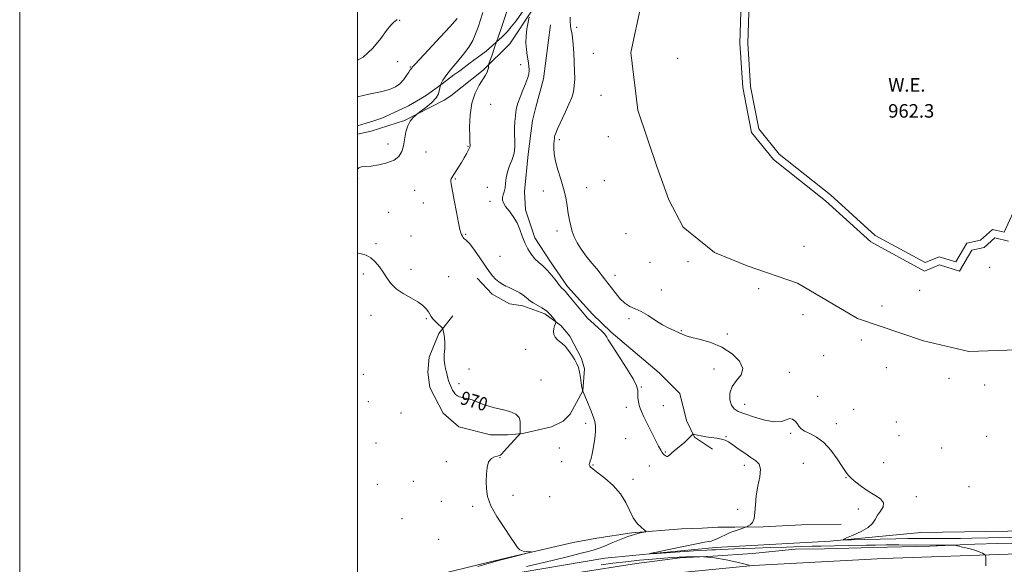
# Model space of a CAD drawing. Extents: x 2052300 to 2055200, y 357300 to 360200.
# Drawn here: x 2052300 to 2052883, y 358640 to 358962 of the extents above; entities that cross this region are included whole.
import ezdxf
from ezdxf.enums import TextEntityAlignment as Align

# ---------------------------------------------------------------- set-up
doc = ezdxf.new("R2010")
doc.units = 0
doc.header["$MEASUREMENT"] = 0
for name, pattern in [('DGN Style 2', [51.195507, 30.717304, -20.478203]), ('DGN Style 3', [71.67371, 51.195507, -20.478203]), ('rvrstm', [117.1, 50, -3.9, 0.5, -3.9, 0.5, -3.9, 0.5, -3.9, 50])]:
    doc.linetypes.add(name, pattern=pattern)
for name, color, linetype, lineweight in [('32000', 7, 'Continuous', 0), ('DTM HARD BREAKLINE', 7, 'Continuous', 0), ('DTM OBSCURED SPOT', 7, 'Continuous', 0), ('DTM SPOT ELEVATION', 2, 'Continuous', 13), ('INDEX CONTOUR', 41, 'Continuous', 13), ('INDEX CONTOUR DASHED', 41, 'DGN Style 3', 13), ('INDEX CONTOUR LABEL', 244, 'Continuous', 0), ('INTERMEDIATE CONTOUR', 44, 'Continuous', 0), ('INTERMEDIATE CONTOUR DASHED', 44, 'DGN Style 3', 0), ('MARSH - SWAMP OUTLINE', 122, 'rvrstm', 0), ('OBSCURED GROUND BOUNDARY', 84, 'DGN Style 2', 0), ('POND', 7, 'Continuous', 0), ('WATER ELEVATION', 140, 'Continuous', 0)]:
    doc.layers.add(name, color=color, linetype=linetype, lineweight=lineweight)
doc.styles.add('Style-ITALICS', font='ITALICS.shx')

msp = doc.modelspace()

# ---------------------------------------------------------------- linework, layer by layer
at = {"layer": '32000', "flags": 128}
for points in [[(2052300, 357300), (2055200, 357300), (2055200, 360200), (2052300, 360200), (2052300, 357300)], [(2052500, 357500), (2055000, 357500), (2055000, 360000), (2052500, 360000), (2052500, 357500)]]:
    msp.add_lwpolyline(points, dxfattribs=at)
at = {"layer": 'DTM HARD BREAKLINE'}
for points in [[(2052835.55, 358813.36, 962.65), (2052803.68, 358830.63, 962.65), (2052776.8, 358854.89, 962.65), (2052746.18, 358879.29, 962.65), (2052733.02, 358895.42, 962.65), (2052727.97, 358921.9, 962.65), (2052726.21, 358948.19, 962.65), (2052727.02, 358972.78, 962.65), (2052729.69, 358989.52, 962.65), (2052752.4, 359001.45, 962.65), (2052765.07, 359014.9, 962.47), (2052760.36, 359026.54, 962.48), (2052777.49, 359030.71, 962.41), (2052784.26, 359019.35, 962.43), (2052790.66, 359021.62, 962.43), (2052803.28, 359035.32, 962.44), (2052819.94, 359034.63, 962.4), (2052824.05, 359024.72, 962.41), (2052827.45, 359025.11, 962.41), (2052833.84, 359040.59, 962.41), (2052849.3, 359037.9, 962.41), (2052863.19, 359037.33, 962.41), (2052872.97, 359028.7, 962.41), (2052895.85, 359022.51, 962.41)], [(2052500, 358894.354, 971.018), (2052507.954, 358896.065, 970.238), (2052527.749, 358902.478, 970.108), (2052551.231, 358914.418, 969.756), (2052555.185, 358917.089, 969.015), (2052574.342, 358932.152, 968.273), (2052590.026, 358947.908, 966.846), (2052603.732, 358968.333, 965.882), (2052611.789, 358991.84, 965.697), (2052612.964, 359000.311, 965.65)], [(2052614.2, 358959.043, 964.551), (2052610.046, 358927.16, 965.465), (2052605.541, 358910.413, 965.391), (2052603.566, 358902.503, 965.447), (2052600.814, 358882.549, 965.503), (2052598.838, 358860.482, 965.596), (2052599.408, 358849.596, 965.671), (2052604.879, 358833.067, 965.577), (2052614.045, 358818.774, 965.596), (2052624.131, 358804.28, 965.633), (2052638.939, 358787.774, 965.54), (2052650.102, 358777.092, 965.633), (2052678.351, 358753.089, 965.969), (2052690.599, 358740.797, 965.671), (2052694.587, 358724.87, 965.82), (2052699.444, 358715.086, 966.044), (2052709.924, 358707.891, 966.529)], [(2052885.24, 358831.09, 962.43), (2052877.04, 358832.92, 962.43), (2052870.81, 358827.31, 962.43), (2052863.38, 358825.77, 962.43), (2052856.1, 358813.28, 962.43), (2052844.27, 358816.93, 962.43), (2052835.55, 358813.36, 962.65)], [(2052570.817, 358809.111, 968.874), (2052579.631, 358799.578, 968.671), (2052589.852, 358793.998, 968.615), (2052597.788, 358792.704, 968.523), (2052610.835, 358788.059, 968.339), (2052620.313, 358781.143, 967.859), (2052625.603, 358774.813, 967.822), (2052632.541, 358761.635, 967.877), (2052634.336, 358755.519, 967.896), (2052633.348, 358742.406, 967.988), (2052625.764, 358728.702, 969.003), (2052621.554, 358724.4, 969.187), (2052614.744, 358721.098, 969.335), (2052598.6, 358717.338, 969.778), (2052593.533, 358716.748, 970.239), (2052588.747, 358716.439, 970.792), (2052578.585, 358716.42, 971.05), (2052559.83, 358721.17, 970.884), (2052550.566, 358729.314, 970.848), (2052542.746, 358744.495, 970.921), (2052541.579, 358753.482, 970.774), (2052542.292, 358762.309, 970.608), (2052547.956, 358776.413, 970.349), (2052556.333, 358786.74, 969.15)], [(2052500, 358600.513, 970.168), (2052551.99, 358613.72, 969.98), (2052611.17, 358624.3, 969.41), (2052667.65, 358632.65, 968.73), (2052734, 358639.07, 967.99), (2052811.22, 358643.3, 966.89), (2052890.66, 358646.06, 965.72), (2052995.76, 358649.41, 965.04), (2053098.15, 358652.75, 965.08), (2053112.65, 358670.08, 964.33), (2053115.79, 358687.11, 963.59)], [(2053098.85, 358668.67, 962.07), (2053037.34, 358664.5, 962.03), (2052923.47, 358659.96, 962.23), (2052833.19, 358658.58, 962.16), (2052779.54, 358653.56, 964.26), (2052711.72, 358649.69, 965.28), (2052646.23, 358643.45, 966.44), (2052558.86, 358628.54, 967.99), (2052500, 358613.974, 968.46)], [(2052786.143, 358663.541, 965.243), (2052762.626, 358663.137, 965.335), (2052740.058, 358661.993, 965.629), (2052723.167, 358661.835, 966.254), (2052713.119, 358661.8, 967.044), (2052703.934, 358661.249, 967.504), (2052691.59, 358660.737, 967.651), (2052662.357, 358658.441, 968.147), (2052641.588, 358655.333, 969.599), (2052627.5, 358652.75, 969.856), (2052593.395, 358644.846, 970.058), (2052571.992, 358639.737, 970.242), (2052549.614, 358634.053, 970.609), (2052528.343, 358628.917, 970.756), (2052508.499, 358623.768, 970.867), (2052500, 358622.265, 970.889)], [(2052629.804, 358634.729, 969.139), (2052664.938, 358640.271, 968.955), (2052690.798, 358643.694, 968.275), (2052710.275, 358644.624, 968), (2052733.75, 358646.196, 967.798), (2052758.916, 358648.663, 966.971), (2052776.354, 358648.904, 967.026), (2052805.309, 358649.69, 966.842), (2052838.651, 358650.533, 966.327), (2052865.328, 358651.765, 965.703), (2052878.767, 358652.102, 965.574), (2052911.801, 358652.921, 965.464)]]:
    msp.add_polyline3d(points, dxfattribs=at)
at = {"layer": 'DTM OBSCURED SPOT'}
for p in [(2052524.81, 358961.75, 973.84), (2052523.69, 358937.3, 973.3), (2052531.24, 358934.12, 972.1)]:
    msp.add_point(p, dxfattribs=at)
at = {"layer": 'DTM SPOT ELEVATION'}
for p in [(2052629.62, 358957.52, 963.8), (2052639.52, 358942.15, 963.1), (2052596.4, 358935.39, 966.4), (2052689.45, 358939.23, 962.3), (2052578.78, 358911.92, 966.8), (2052644.01, 358917.27, 962.8), (2052619.27, 358891.17, 963.7), (2052648.43, 358892.85, 963.4), (2052517.97, 358888.53, 970.8), (2052540.4, 358883.86, 968.9), (2052565.3, 358887.18, 968.1), (2052500.06, 358867.99, 969.6), (2052557.9, 358867.91, 967.9), (2052645.89, 358866.91, 963.8), (2052533.71, 358861.2, 968.7), (2052576.77, 358862.9, 966.4), (2052609.92, 358860.68, 964.5), (2052635.58, 358862.63, 963.5), (2052578.27, 358854.66, 966.2), (2052518.27, 358848.08, 969.2), (2052538.88, 358853.57, 968.6), (2052617.97, 358837, 964.3), (2052531.67, 358834.01, 969.3), (2052563.86, 358834.99, 967.9), (2052658.8, 358835.42, 962.9), (2052510.88, 358829.6, 969.8), (2052764.14, 358828.05, 962.1), (2052584.2, 358822.11, 966.9), (2052695.47, 358818.97, 962.9), (2052531.55, 358814.41, 969.6), (2052672.94, 358818.53, 963.4), (2052874.1, 358815.5, 962.1), (2052503.42, 358811.5, 970.3), (2052553.91, 358809.97, 968.8), (2052652.21, 358810.84, 963.5), (2052679.73, 358802.18, 963.6), (2052737.28, 358802.91, 962.4), (2052832.58, 358801.91, 962.1), (2052810.34, 358792.67, 962.2), (2052507.88, 358787.14, 970.5), (2052540.56, 358785.23, 970.2), (2052660.58, 358785.09, 964.2), (2052763.61, 358787.62, 962.8), (2052691.55, 358778.06, 963.9), (2052718.74, 358776.07, 963.8), (2052798.07, 358772.44, 962.5), (2052599.36, 358766.95, 968.41), (2052775.88, 358763.29, 962.8), (2052565.94, 358755.29, 968.87), (2052710.85, 358755.39, 964.5), (2052812.93, 358756.25, 962.1), (2052503.4, 358752.14, 970.8), (2052608.42, 358748.85, 968.8), (2052755.56, 358753.49, 963.49), (2052850.03, 358749.86, 962.1), (2052559.97, 358746.67, 969.59), (2052667.83, 358744.81, 965.9), (2052870.97, 358745.89, 962.41), (2052772.32, 358739.21, 963.4), (2052506.35, 358736.04, 970.9), (2052658.96, 358732.66, 966.3), (2052680.85, 358733.7, 965.4), (2052729.07, 358734.39, 963.39), (2052793.58, 358731.55, 962.9), (2052525.56, 358729.4, 970.8), (2052634.86, 358723.22, 968.5), (2052783.19, 358723.01, 963.3), (2052818.8, 358723.93, 962.3), (2052658.6, 358714.13, 966.7), (2052718.07, 358715.24, 965.9), (2052756.26, 358717.28, 964.21), (2052820.27, 358715.85, 962.1), (2052872.3, 358715.52, 962.3), (2052510.84, 358711.48, 970.9), (2052619.31, 358708.7, 968.8), (2052845.53, 358708.61, 962.1), (2052584.27, 358702.92, 969.9), (2052682.17, 358706.21, 965.9), (2052552.43, 358700.6, 970.3), (2052620.79, 358700.51, 968.7), (2052639.32, 358698.61, 967.9), (2052672.63, 358698.01, 966.6), (2052728.89, 358698.43, 966.4), (2052763.76, 358699.55, 965.2), (2052811.25, 358699.87, 962.8), (2052789, 358691.01, 964.1), (2052511.68, 358687.04, 970.4), (2052533.02, 358688.85, 970.4), (2052662.95, 358690.13, 967.5), (2052861.72, 358685.79, 963.1), (2052591.85, 358680.67, 969.8), (2052613.69, 358679.86, 969.3), (2052830.71, 358679.86, 963.4), (2052549.48, 358677.07, 970.5), (2052567.98, 358674.15, 970.1), (2052724.89, 358672.31, 966.96), (2052796.24, 358672.56, 964.7), (2052526.33, 358666.82, 970.3), (2052547.88, 358654.47, 970.38)]:
    msp.add_point(p, dxfattribs=at)
at = {"layer": 'INDEX CONTOUR'}
for points in [[(2052500, 358873.587, 970), (2052500.753, 358874.407, 970), (2052502.323, 358874.9519, 970), (2052504.651, 358875.187, 970), (2052508.022, 358875.4821, 970), (2052512.5089, 358876.154, 970), (2052517.346, 358877.303, 970), (2052521.551, 358878.979, 970), (2052524.388, 358881.224, 970), (2052526.078, 358884.067, 970), (2052527.084, 358887.531, 970), (2052528.607, 358895.659, 970), (2052529.648, 358899.327, 970), (2052531.095, 358902.116, 970), (2052532.658, 358904.047, 970), (2052533.941, 358905.253, 970), (2052534.741, 358905.942, 970), (2052535.6171, 358906.619, 970), (2052537.32, 358907.863, 970), (2052540.289, 358910.068, 970), (2052543.725, 358912.879, 970), (2052546.516, 358915.757, 970), (2052547.888, 358918.305, 970), (2052548.421, 358920.701, 970), (2052549.033, 358923.269, 970), (2052549.126, 358923.464, 970)], [(2052571.086, 358638.549, 970), (2052577.889, 358640.457, 970), (2052584.174, 358642.17, 970), (2052592.086, 358644.277, 970), (2052601.6969, 358646.733, 970), (2052602.695, 358647.005, 970), (2052602.7249, 358647.122, 970), (2052600.073, 358647.303, 970), (2052597.957, 358647.636, 970), (2052596.004, 358648.353, 970), (2052594.534, 358649.673, 970), (2052592.969, 358652.03, 970), (2052590.513, 358655.908, 970), (2052586.7, 358661.53, 970), (2052582.4009, 358668.073, 970), (2052578.82, 358674.455, 970), (2052576.854, 358679.8501, 970), (2052576.169, 358684.474, 970), (2052576.124, 358688.801, 970), (2052576.231, 358693.141, 970), (2052576.608, 358697.153, 970), (2052577.523, 358700.331, 970), (2052579.118, 358702.321, 970), (2052581.013, 358703.365, 970), (2052582.697, 358703.859, 970), (2052583.796, 358704.152, 970), (2052584.461, 358704.423, 970), (2052584.978, 358704.806, 970), (2052585.619, 358705.446, 970), (2052586.6091, 358706.528, 970), (2052594.634, 358715.378, 970), (2052595.707, 358716.588, 970), (2052596.096, 358717.24, 970), (2052596.134, 358717.892, 970), (2052596.105, 358718.9909, 970), (2052596.0911, 358720.545, 970), (2052596.125, 358722.45, 970), (2052596.119, 358724.579, 970), (2052595.507, 358726.72, 970), (2052593.605, 358728.638, 970), (2052590.015, 358730.16, 970), (2052585.491, 358731.361, 970), (2052581.076, 358732.377, 970), (2052577.573, 358733.327, 970), (2052574.821, 358734.2581, 970), (2052572.4209, 358735.198, 970), (2052570.053, 358736.154, 970), (2052567.727, 358737.037, 970), (2052565.535, 358737.739, 970), (2052563.554, 358738.197, 970), (2052561.807, 358738.535, 970), (2052560.301, 358738.925, 970), (2052559.035, 358739.5131, 970), (2052557.964, 358740.345, 970), (2052557.035, 358741.441, 970), (2052556.204, 358742.79, 970), (2052555.474, 358744.257, 970), (2052554.861, 358745.674, 970), (2052554.37, 358746.919, 970), (2052553.978, 358748.052, 970), (2052553.653, 358749.181, 970), (2052553.027, 358751.806, 970), (2052552.594, 358753.459, 970), (2052552.037, 358755.438, 970), (2052551.511, 358757.808, 970), (2052551.218, 358760.635, 970), (2052551.282, 358763.921, 970), (2052551.509, 358767.422, 970), (2052551.626, 358770.831, 970), (2052551.439, 358773.866, 970), (2052551.064, 358776.339, 970), (2052550.695, 358778.087, 970), (2052550.441, 358779.062, 970), (2052550.068, 358779.671, 970), (2052549.256, 358780.435, 970), (2052547.816, 358781.7351, 970), (2052546.082, 358783.382, 970), (2052544.52, 358785.042, 970), (2052543.4581, 358786.477, 970), (2052541.832, 358789.255, 970), (2052540.57, 358790.981, 970), (2052538.596, 358792.967, 970), (2052535.621, 358795.1471, 970), (2052531.542, 358797.477, 970), (2052527.009, 358800.007, 970), (2052522.859, 358802.811, 970), (2052519.708, 358805.925, 970), (2052517.295, 358809.2389, 970), (2052515.138, 358812.606, 970), (2052512.845, 358815.863, 970), (2052510.377, 358818.776, 970), (2052507.783, 358821.097, 970), (2052505.079, 358822.64, 970), (2052502.136, 358823.483, 970), (2052500, 358823.664, 970)]]:
    msp.add_polyline3d(points, dxfattribs=at)
at = {"layer": 'INDEX CONTOUR DASHED'}
msp.add_polyline3d([(2052549.126, 358923.464, 970), (2052550.464, 358926.268, 970), (2052552.7421, 358929.696, 970), (2052555.719, 358933.49, 970), (2052559.1911, 358937.564, 970), (2052562.72, 358941.754, 970), (2052565.81, 358945.877, 970), (2052568.105, 358949.812, 970), (2052569.803, 358953.695, 970), (2052571.241, 358957.721, 970), (2052572.692, 358962.018, 970), (2052574.163, 358966.418, 970)], dxfattribs=at)
at = {"layer": 'INTERMEDIATE CONTOUR'}
for points in [[(2052871.78, 358638.886, 966), (2052871.677, 358643.848, 966), (2052871.626, 358644.957, 966), (2052871.404, 358645.477, 966), (2052870.819, 358645.853, 966), (2052869.687, 358646.444, 966), (2052867.851, 358647.249, 966), (2052865.159, 358648.179, 966), (2052861.629, 358649.139, 966), (2052857.948, 358650.011, 966), (2052854.97, 358650.669, 966), (2052853.235, 358651.028, 966), (2052852.006, 358651.159, 966), (2052850.229, 358651.176, 966), (2052842.27, 358651.176, 966), (2052820.2549, 358651.225, 966), (2052812.737, 358651.212, 966), (2052806.529, 358651.154, 966), (2052801.174, 358651.062, 966), (2052790.205, 358650.846, 966), (2052774.05, 358650.559, 966), (2052768.949, 358650.442, 966), (2052762.427, 358650.259, 966), (2052753.786, 358649.986, 966), (2052744.189, 358649.665, 966), (2052735.264, 358649.353, 966), (2052728.282, 358649.097, 966), (2052723.097, 358648.893, 966), (2052711.677, 358648.389, 966), (2052709.698, 358648.313, 966), (2052706.722, 358648.168, 966), (2052701.528, 358647.86, 966), (2052693.508, 358647.338, 966), (2052677.008, 358646.222, 966), (2052673.043, 358645.982, 966), (2052672.996, 358646.189, 966), (2052676.827, 358647.022, 966), (2052684.098, 358648.541, 966), (2052692.78, 358650.342, 966), (2052700.45, 358651.905, 966), (2052705.273, 358652.841, 966), (2052707.786, 358653.301, 966), (2052709.116, 358653.568, 966), (2052710.235, 358653.89, 966), (2052711.494, 358654.378, 966), (2052713.091, 358655.105, 966), (2052715.17, 358656.1129, 966), (2052717.678, 358657.301, 966), (2052720.508, 358658.534, 966), (2052723.501, 358659.685, 966), (2052726.274, 358660.658, 966), (2052729.581, 358661.758, 966), (2052730.257, 358662.026, 966), (2052730.998, 358662.394, 966), (2052732.208, 358663.1079, 966), (2052733.59, 358664.474, 966), (2052734.673, 358666.817, 966), (2052735.148, 358670.36, 966), (2052735.368, 358674.941, 966), (2052735.847, 358680.296, 966), (2052736.895, 358686.08, 966), (2052737.998, 358691.606, 966), (2052738.438, 358696.102, 966), (2052737.6471, 358699.069, 966), (2052735.673, 358701.092, 966), (2052732.717, 358703.029, 966), (2052729.053, 358705.502, 966), (2052725.246, 358708.1999, 966), (2052721.9329, 358710.576, 966), (2052719.534, 358712.216, 966), (2052717.587, 358713.236, 966), (2052715.411, 358713.883, 966), (2052712.522, 358714.375, 966), (2052709.211, 358714.8121, 966), (2052705.968, 358715.269, 966), (2052703.208, 358715.787, 966), (2052701.064, 358716.295, 966), (2052699.598, 358716.695, 966), (2052698.791, 358716.887, 966), (2052698.317, 358716.767, 966), (2052697.769, 358716.236, 966), (2052696.815, 358715.2271, 966), (2052695.42, 358713.828, 966), (2052693.623, 358712.163, 966), (2052691.505, 358710.363, 966), (2052687.337, 358706.948, 966), (2052685.801, 358705.6139, 966), (2052684.684, 358704.61, 966), (2052683.9, 358703.953, 966), (2052683.358, 358703.645, 966), (2052682.941, 358703.625, 966), (2052682.528, 358703.816, 966), (2052682.023, 358704.153, 966), (2052681.45, 358704.607, 966), (2052680.86, 358705.161, 966), (2052680.251, 358705.89, 966), (2052679.405, 358707.24, 966), (2052678.047, 358709.751, 966), (2052676.021, 358713.722, 966), (2052669.375, 358726.999, 966), (2052667.906, 358730.192, 966), (2052666.87, 358733.078, 966), (2052666.231, 358735.918, 966), (2052665.908, 358738.597, 966), (2052665.733, 358742.86, 966), (2052665.034, 358745.342, 966), (2052662.961, 358749.459, 966), (2052659.117, 358755.812, 966), (2052654.533, 358762.983, 966), (2052650.594, 358769.047, 966), (2052648.338, 358772.577, 966), (2052647.402, 358774.13, 966), (2052647.077, 358774.76, 966), (2052646.72, 358775.376, 966), (2052645.981, 358776.313, 966), (2052644.577, 358777.761, 966), (2052642.38, 358779.794, 966), (2052637.707, 358783.969, 966), (2052636.28, 358785.319, 966), (2052635.104, 358786.6101, 966), (2052625.263, 358798.4, 966), (2052622.766, 358801.422, 966), (2052622.266, 358801.933, 966), (2052621.75, 358802.351, 966), (2052620.93, 358803.136, 966), (2052619.545, 358804.749, 966), (2052617.436, 358807.459, 966), (2052614.848, 358810.744, 966), (2052612.131, 358813.887, 966), (2052609.568, 358816.369, 966), (2052607.168, 358818.469, 966), (2052604.8771, 358820.6619, 966), (2052602.667, 358823.3309, 966), (2052600.625, 358826.487, 966), (2052598.867, 358830.05, 966), (2052597.43, 358833.919, 966), (2052596.032, 358837.924, 966), (2052594.313, 358841.877, 966), (2052592.057, 358845.592, 966), (2052589.639, 358848.9, 966), (2052587.577, 358851.635, 966), (2052586.282, 358853.705, 966), (2052585.713, 358855.328, 966), (2052585.722, 358856.7991, 966), (2052586.142, 358858.383, 966), (2052586.739, 358860.242, 966), (2052587.261, 358862.506, 966), (2052587.561, 358865.27, 966), (2052587.895, 358868.46, 966), (2052588.622, 358871.963, 966), (2052589.952, 358875.667, 966), (2052591.481, 358879.453, 966), (2052592.655, 358883.201, 966), (2052593.082, 358886.836, 966), (2052593.003, 358890.447, 966), (2052592.823, 358894.167, 966), (2052592.856, 358898.046, 966), (2052593.071, 358901.796, 966), (2052593.348, 358905.046, 966), (2052593.6229, 358907.596, 966), (2052594.064, 358909.925, 966), (2052594.893, 358912.683, 966), (2052596.239, 358916.302, 966), (2052597.852, 358920.343, 966), (2052599.385, 358924.148, 966), (2052600.546, 358927.232, 966), (2052601.269, 358929.804, 966), (2052601.538, 358932.245, 966), (2052601.372, 358934.878, 966), (2052600.92, 358937.783, 966), (2052600.363, 358940.985, 966), (2052599.874, 358944.498, 966), (2052599.598, 358948.309, 966), (2052599.676, 358952.398, 966), (2052600.176, 358956.648, 966), (2052600.889, 358960.5579, 966), (2052601.535, 358963.529, 966)], [(2052911.005, 358655.9951, 964), (2052873.307, 358655.356, 964), (2052863.451, 358655.199, 964), (2052856.778, 358655.106, 964), (2052852.4, 358655.062, 964), (2052844.81, 358655.038, 964), (2052831.05, 358655.044, 964), (2052825.575, 358655.019, 964), (2052818.453, 358654.926, 964), (2052809.319, 358654.743, 964), (2052799.839, 358654.522, 964), (2052792.191, 358654.332, 964), (2052788.08, 358654.272, 964), (2052787.34, 358654.551, 964), (2052789.337, 358655.408, 964), (2052793.318, 358656.997, 964), (2052798.049, 358659.124, 964), (2052802.175, 358661.509, 964), (2052804.722, 358663.924, 964), (2052806.226, 358666.348, 964), (2052807.601, 358668.8101, 964), (2052809.432, 358671.322, 964), (2052810.995, 358673.818, 964), (2052811.233, 358676.215, 964), (2052809.412, 358678.471, 964), (2052806.079, 358680.713, 964), (2052802.099, 358683.111, 964), (2052798.234, 358685.755, 964), (2052794.836, 358688.402, 964), (2052792.148, 358690.733, 964), (2052790.2641, 358692.613, 964), (2052788.655, 358694.66, 964), (2052786.64, 358697.683, 964), (2052783.701, 358702.161, 964), (2052779.9869, 358707.267, 964), (2052775.812, 358711.847, 964), (2052771.519, 358715.033, 964), (2052767.554, 358717.103, 964), (2052764.392, 358718.624, 964), (2052762.345, 358720.066, 964), (2052761.064, 358721.537, 964), (2052760.038, 358723.051, 964), (2052758.839, 358724.548, 964), (2052757.379, 358725.6729, 964), (2052755.657, 358725.999, 964), (2052753.585, 358725.323, 964), (2052750.738, 358724.357, 964), (2052746.607, 358724.037, 964), (2052740.971, 358725.021, 964), (2052734.766, 358726.846, 964), (2052729.216, 358728.768, 964), (2052725.2659, 358730.276, 964), (2052722.741, 358731.786, 964), (2052721.185, 358733.9449, 964), (2052720.284, 358737.186, 964), (2052720.293, 358741.092, 964), (2052721.604, 358745.029, 964), (2052724.266, 358748.547, 964), (2052726.933, 358751.932, 964), (2052727.913, 358755.648, 964), (2052725.95, 358759.97, 964), (2052721.539, 358764.3961, 964), (2052715.616, 358768.229, 964), (2052709.098, 358770.953, 964), (2052702.856, 358772.76, 964), (2052697.744, 358774.024, 964), (2052694.328, 358775.068, 964), (2052692.019, 358776.035, 964), (2052689.94, 358777.016, 964), (2052687.3671, 358778.127, 964), (2052684.193, 358779.563, 964), (2052680.464, 358781.542, 964), (2052676.28, 358784.148, 964), (2052671.961, 358786.937, 964), (2052667.878, 358789.333, 964), (2052664.307, 358790.978, 964), (2052661.125, 358792.387, 964), (2052658.112, 358794.294, 964), (2052655.1251, 358797.1869, 964), (2052652.323, 358800.583, 964), (2052648.144, 358806.128, 964), (2052644.767, 358810.48, 964), (2052643.469, 358812.129, 964), (2052641.477, 358814.57, 964), (2052638.575, 358818.066, 964), (2052635.253, 358822.193, 964), (2052632.178, 358826.359, 964), (2052629.864, 358830.104, 964), (2052628.23, 358833.497, 964), (2052627.0429, 358836.741, 964), (2052626.102, 358840.033, 964), (2052625.317, 358843.549, 964), (2052624.627, 358847.46, 964), (2052623.95, 358851.896, 964), (2052623.105, 358856.822, 964), (2052621.89, 358862.161, 964), (2052620.212, 358867.782, 964), (2052618.427, 358873.329, 964), (2052617.001, 358878.389, 964), (2052616.275, 358882.629, 964), (2052616.097, 358886.026, 964), (2052616.189, 358888.632, 964), (2052616.32, 358890.524, 964), (2052616.443, 358891.854, 964), (2052616.554, 358892.797, 964), (2052616.711, 358893.622, 964), (2052617.196, 358894.974, 964), (2052618.351, 358897.591, 964), (2052622.792, 358907.115, 964), (2052625.0539, 358912.114, 964), (2052626.6789, 358916.094, 964), (2052627.6881, 358919.457, 964), (2052628.227, 358922.905, 964), (2052628.43, 358926.998, 964), (2052628.392, 358931.716, 964), (2052628.2, 358936.896, 964), (2052627.924, 358942.3061, 964), (2052627.574, 358947.42, 964), (2052627.149, 358951.644, 964), (2052626.662, 358954.5909, 964), (2052626.207, 358956.716, 964), (2052625.893, 358958.679, 964), (2052625.7981, 358961.009, 964), (2052625.858, 358963.684, 964)], [(2052599.893, 358638.421, 968), (2052615.083, 358642.087, 968), (2052625.663, 358644.672, 968), (2052632.2311, 358646.309, 968), (2052636.349, 358647.36, 968), (2052639.437, 358648.176, 968), (2052642.333, 358649.072, 968), (2052645.733, 358650.353, 968), (2052650.1029, 358652.1991, 968), (2052655.013, 358654.288, 968), (2052659.805, 358656.173, 968), (2052663.912, 358657.506, 968), (2052667.13, 358658.331, 968), (2052669.345, 358658.793, 968), (2052670.472, 358659.064, 968), (2052670.538, 358659.431, 968), (2052669.599, 358660.208, 968), (2052667.781, 358661.676, 968), (2052665.475, 358663.9861, 968), (2052663.142, 358667.254, 968), (2052661.056, 358671.507, 968), (2052658.749, 358676.403, 968), (2052655.565, 358681.511, 968), (2052651.1469, 358686.404, 968), (2052646.316, 358690.667, 968), (2052642.194, 358693.894, 968), (2052638.319, 358696.806, 968), (2052637.736, 358697.332, 968), (2052637.404, 358697.81, 968), (2052637.203, 358698.29, 968), (2052637.1, 358698.732, 968), (2052637.072, 358699.121, 968), (2052637.1381, 358699.536, 968), (2052637.328, 358700.081, 968), (2052637.667, 358700.9211, 968), (2052638.161, 358702.472, 968), (2052638.81, 358705.212, 968), (2052639.58, 358709.365, 968), (2052640.307, 358714.136, 968), (2052640.789, 358718.476, 968), (2052640.849, 358721.668, 968), (2052640.397, 358724.315, 968), (2052639.364, 358727.352, 968), (2052637.773, 358731.384, 968), (2052636.003, 358735.695, 968), (2052633.245, 358742.255, 968), (2052633.212, 358742.287, 968), (2052633.143, 358742.416, 968), (2052633.004, 358743.009, 968), (2052632.755, 358744.5, 968), (2052632.369, 358747.133, 968), (2052631.868, 358750.393, 968), (2052631.287, 358753.573, 968), (2052630.629, 358756.16, 968), (2052629.762, 358758.407, 968), (2052628.523, 358760.761, 968), (2052626.817, 358763.514, 968), (2052624.83, 358766.347, 968), (2052622.815, 358768.786, 968), (2052620.983, 358770.5, 968), (2052619.381, 358771.738, 968), (2052618.01, 358772.888, 968), (2052616.893, 358774.264, 968), (2052616.128, 358775.864, 968), (2052615.832, 358777.609, 968), (2052616.055, 358779.393, 968), (2052616.575, 358781.011, 968), (2052617.099, 358782.231, 968), (2052617.371, 358782.938, 968), (2052617.265, 358783.481, 968), (2052616.691, 358784.327, 968), (2052615.574, 358785.808, 968), (2052613.903, 358787.719, 968), (2052611.681, 358789.723, 968), (2052608.993, 358791.538, 968), (2052603.902, 358794.441, 968), (2052602.3, 358795.561, 968), (2052599.789, 358797.738, 968), (2052598.008, 358799.0609, 968), (2052595.888, 358800.444, 968), (2052593.693, 358801.693, 968), (2052591.626, 358802.682, 968), (2052589.654, 358803.533, 968), (2052587.679, 358804.435, 968), (2052585.639, 358805.547, 968), (2052583.602, 358806.917, 968), (2052581.669, 358808.568, 968), (2052579.867, 358810.566, 968), (2052577.921, 358813.162, 968), (2052572.377, 358821.1089, 968), (2052569.095, 358825.708, 968), (2052566.299, 358829.401, 968), (2052564.483, 358831.441, 968), (2052563.456, 358832.282, 968), (2052562.859, 358832.682, 968), (2052562.387, 358833.253, 968), (2052561.9591, 358834.035, 968), (2052561.548, 358834.922, 968), (2052561.11, 358835.986, 968), (2052560.524, 358837.995, 968), (2052559.652, 358841.893, 968), (2052558.429, 358848.142, 968), (2052557.099, 358855.279, 968), (2052555.3281, 358864.939, 968), (2052555.086, 358866.5621, 968), (2052555.14, 358867.275, 968), (2052555.405, 358867.978, 968), (2052555.9411, 358868.978, 968), (2052556.846, 358870.439, 968), (2052559.7559, 358874.908, 968), (2052561.421, 358877.573, 968), (2052562.982, 358880.246, 968), (2052564.328, 358882.674, 968), (2052566.017, 358885.83, 968), (2052566.363, 358886.583, 968), (2052566.497, 358887.14, 968), (2052566.507, 358887.8821, 968), (2052566.44, 358889.5579, 968), (2052566.335, 358893.009, 968), (2052566.282, 358898.718, 968), (2052566.58, 358905.73, 968), (2052567.582, 358912.728, 968), (2052569.481, 358918.632, 968), (2052571.833, 358923.301, 968), (2052575.611, 358929.332, 968), (2052576.589, 358931.075, 968), (2052577.123, 358932.344, 968), (2052577.358, 358933.373, 968), (2052577.409, 358934.183, 968), (2052577.378, 358934.743, 968), (2052577.389, 358935.14, 968), (2052577.629, 358935.948, 968), (2052579.552, 358941.359, 968), (2052581.237, 358946.139, 968), (2052582.228, 358949.002, 968)], [(2052731.659, 358639.18, 968), (2052729.299, 358639.923, 968), (2052724.399, 358641.105, 968), (2052718.004, 358642.481, 968), (2052711.154, 358643.621, 968), (2052704.739, 358644.199, 968), (2052699.046, 358644.324, 968), (2052694.212, 358644.21, 968), (2052690.185, 358644.029, 968), (2052686.168, 358643.773, 968), (2052681.171, 358643.392, 968), (2052674.516, 358642.847, 968), (2052666.743, 358642.151, 968), (2052658.699, 358641.33, 968), (2052651.095, 358640.423, 968), (2052644.104, 358639.522, 968)]]:
    msp.add_polyline3d(points, dxfattribs=at)
at = {"layer": 'INTERMEDIATE CONTOUR DASHED'}
for points in [[(2052582.228, 358949.002, 968), (2052583.155, 358951.681, 968), (2052585.111, 358957.466, 968), (2052590.443, 358973.562, 968)], [(2052500, 358916.376, 972), (2052506.6, 358917.97, 972), (2052513.607, 358919.492, 972), (2052518.763, 358920.85, 972), (2052522.31, 358922.299, 972), (2052524.908, 358924.133, 972), (2052527.092, 358926.503, 972), (2052528.91, 358929.003, 972), (2052530.282, 358931.087, 972), (2052531.169, 358932.35, 972), (2052531.667, 358932.954, 972), (2052531.909, 358933.203, 972), (2052532.015, 358933.3541, 972), (2052532.087, 358933.6029, 972), (2052532.316, 358933.918, 972), (2052533.548, 358935.286, 972), (2052536.739, 358938.738, 972), (2052548.949, 358951.869, 972), (2052554.553, 358957.918, 972), (2052557.712, 358961.376, 972), (2052558.916, 358962.766, 972)], [(2052500, 358938.051, 974), (2052503.212, 358939.91, 974), (2052509.079, 358945.225, 974), (2052513.68, 358950.889, 974), (2052517.141, 358955.716, 974), (2052519.602, 358958.819, 974), (2052521.265, 358960.497, 974), (2052522.349, 358961.346, 974), (2052523.05, 358961.873, 974), (2052523.484, 358962.229, 974)]]:
    msp.add_polyline3d(points, dxfattribs=at)
at = {"layer": 'MARSH - SWAMP OUTLINE'}
msp.add_polyline3d([(2052667.86, 358971.18, 962.68), (2052661.71, 358942.65, 962.64), (2052665.81, 358908.5, 962.77), (2052677.02, 358875.15, 962.77), (2052684.07, 358855.57, 962.77), (2052692.69, 358839.33, 962.75), (2052711.11, 358824.34, 962.91), (2052730.56, 358816.46, 962.35), (2052760.33, 358806.09, 962.35), (2052795.74, 358785.24, 962.35), (2052834.83, 358772.09, 962.35), (2052861.74, 358765.82, 962.35), (2052901.33, 358767.2, 962.35)], dxfattribs=at)
at = {"layer": 'OBSCURED GROUND BOUNDARY'}
msp.add_polyline3d([(2052500, 358899.364, 979.01), (2052504.99, 358900.81, 979.01), (2052509.67, 358902.31, 979.01), (2052514.35, 358903.81, 979.01), (2052526.42, 358909.28, 979.01), (2052530.12, 358911.02, 978.98), (2052537.26, 358915.24, 978.9), (2052540.71, 358917.48, 978.87), (2052547.11, 358921.94, 978.8), (2052550.06, 358924.17, 978.76), (2052556.95, 358929.38, 978.69), (2052560.39, 358931.86, 978.62), (2052566.54, 358936.57, 978.51), (2052573.19, 358941.28, 978.34), (2052576.14, 358943.52, 978.27), (2052585.49, 358951.94, 977.91), (2052588.44, 358954.91, 977.8), (2052590.89, 358957.88, 977.7), (2052593.84, 358961.35, 977.59), (2052598.26, 358968.03, 977.41)], dxfattribs=at)
at = {"layer": 'POND'}
for points in [[(2052892.47, 359018.66, 962.05), (2052870.73, 359024.54, 962.05), (2052861.37, 359032.8, 962.05), (2052848.81, 359033.32, 962.05), (2052836.68, 359035.43, 962.05), (2052830.66, 359020.84, 962.05), (2052821.13, 359019.77, 962.05), (2052816.82, 359030.16, 962.04), (2052805.22, 359030.64, 962.08), (2052793.27, 359017.67, 962.07), (2052782.24, 359013.76, 962.07), (2052775.28, 359025.44, 962.05), (2052766.62, 359023.33, 962.12), (2052770.44, 359013.89, 962.11), (2052755.22, 358997.74, 962.29), (2052733.87, 358986.52, 962.29), (2052731.61, 358972.34, 962.29), (2052730.81, 358948.27, 962.29), (2052732.54, 358922.49, 962.29), (2052737.32, 358897.42, 962.29), (2052749.43, 358882.58, 962.29), (2052779.78, 358858.4, 962.29), (2052806.35, 358834.41, 962.29)], [(2052806.35, 358834.41, 962.29), (2052835.82, 358818.44, 962.29), (2052844.05, 358821.81, 962.07), (2052853.97, 358818.75, 962.07), (2052860.44, 358829.86, 962.07), (2052868.66, 358831.56, 962.07), (2052875.72, 358837.93, 962.07), (2052882.6, 358836.39, 962.07), (2052890.99, 358854.91, 962.07)]]:
    msp.add_polyline3d(points, dxfattribs=at)

# ---------------------------------------------------------------- texts
at = {"layer": 'INDEX CONTOUR LABEL', "style": 'Style-ITALICS', "width": 0.875}
msp.add_text('970', height=8, rotation=343.0000001, dxfattribs=at).set_placement((2052561.339, 358738.656, 970), align=Align.MIDDLE_LEFT)
at = {"layer": 'WATER ELEVATION', "style": 'Style-ITALICS'}
for s, p in [('W.E.', (2052813.98, 358919.506, 962.29)), ('962.3', (2052813.98, 358904.122, 962.29))]:
    msp.add_text(s, height=8, dxfattribs=at).set_placement(p)

doc.saveas('drawing.dxf')
